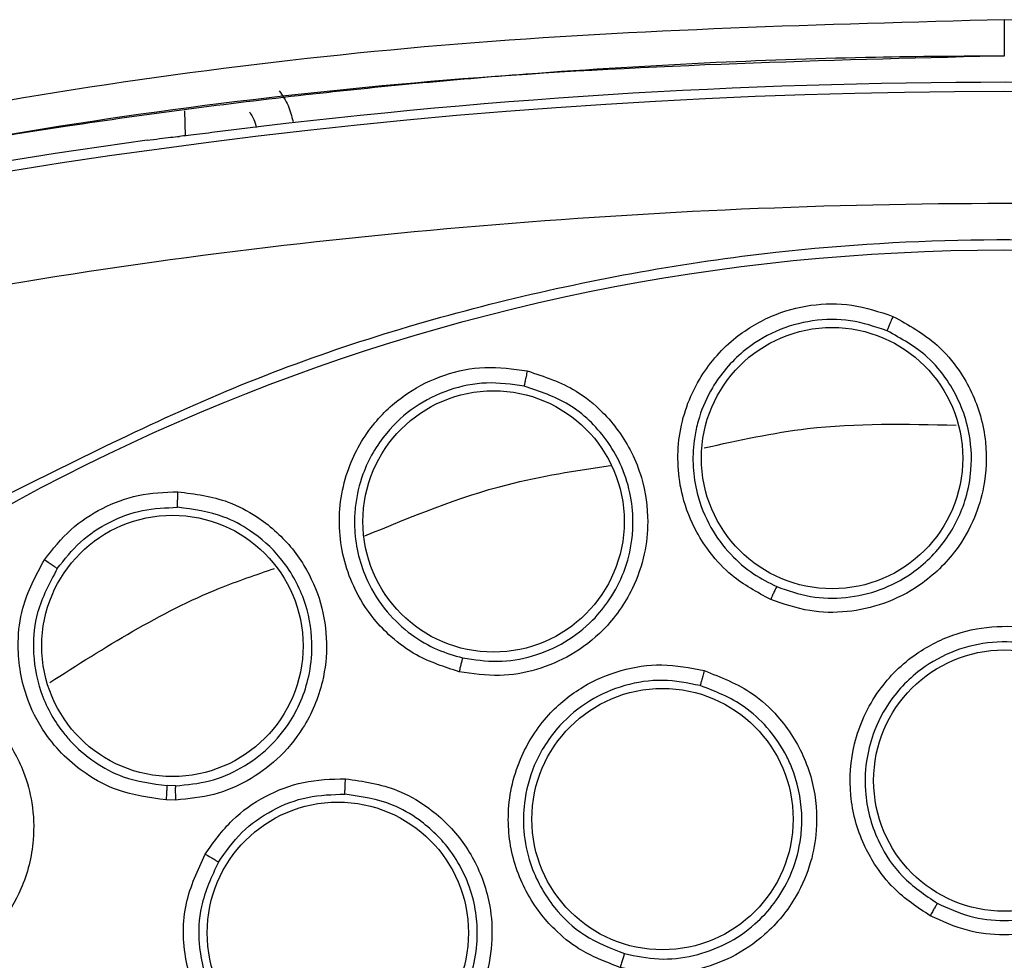
# Model space of a CAD drawing. Units: inches. Extents: x 0.4 to 10.6, y 0.4 to 8.1.
# Drawn here: x 7.4 to 7.4, y 3.1 to 3.1 of the extents above; entities that cross this region are included whole.
import ezdxf

# ---------------------------------------------------------------- set-up
doc = ezdxf.new("R2010")
doc.units = ezdxf.units.IN
doc.header["$MEASUREMENT"] = 0

msp = doc.modelspace()

# ---------------------------------------------------------------- linework, layer by layer
at = {"color": 1, "linetype": 'Continuous', "lineweight": 25}
msp.add_line((7.376068760358561, 3.096684206812171), (7.3761054227372, 3.095634333651482), dxfattribs=at)
at = {"color": 7, "linetype": 'Continuous', "lineweight": 25}
for p, q in [((7.375704118478131, 3.068220109013549), (7.375338771133653, 3.068223480946714)), ((7.375705156557189, 3.067618358639494), (7.375300825098764, 3.067621995320123))]:
    msp.add_line(p, q, dxfattribs=at)
for centre, radius in [((7.410660404614037, 3.003633206262173), 0.0871840541217362), ((7.40339517945944, 3.082037472112252), 0.005511811023629853), ((7.389112137679234, 3.079367508874141), 0.005511811023638735), ((7.375562896285219, 3.074118504794141), 0.005511811023618307), ((7.410660404614038, 3.068436355868472), 0.005511811023618307), ((7.396240347240338, 3.066811605610677), 0.005511811023623636), ((7.382543371756243, 3.062018826599496), 0.005511811023625413)]:
    msp.add_circle(centre, radius, dxfattribs=at)
for centre, radius, start, end in [((7.410660404614039, 2.833554466104692), 0.264335046348548, 82.70857547417607, 97.26714611971316), ((7.41066040461404, 2.833554466104692), 0.2639417536817428, 75.35504515619293, 104.6449549328758), ((7.410660404614039, 2.833554466104692), 0.2643762840203108, 97.86233384315356, 104.6449549328747)]:
    msp.add_arc(centre, radius, start, end, dxfattribs=at)
for points, knots in [([(7.4106604045818, 3.100530533805322), (7.40296767749878, 3.100323515392991), (7.387698727057177, 3.099912613791483), (7.365108795627725, 3.096887201912105), (7.350475166391703, 3.093380511801955), (7.343211202060273, 3.091639831382172)], [0, 0, 0, 0, 0.3383424663612363, 0.6715608516209104, 1, 1, 1, 1]), ([(7.4106604045818, 3.100530533805322), (7.410660404585199, 3.100300351709344), (7.410660404592001, 3.099839960013368), (7.41066040460074, 3.099333999195749), (7.410660404606812, 3.09903828972482), (7.410660404608489, 3.099011091709535), (7.410660404609328, 3.098997492664534)], [0, 0, 0, 0, 0.2796059922755414, 0.5592453941412866, 0.7796220916567068, 1, 1, 1, 1]), ([(7.478109607444998, 3.091639832486424), (7.470845428742502, 3.09338055974187), (7.456211880993946, 3.096887221190196), (7.433621952063786, 3.09991263467832), (7.418353219084731, 3.100323518210327), (7.410660404608816, 3.100530532819022)], [0, 0, 0, 0, 0.3284487784872957, 0.6616537229868024, 1, 1, 1, 1]), ([(7.410660404609328, 3.098997492887331), (7.408849779286109, 3.098986610859983), (7.404795046152255, 3.098962241535041), (7.398065820409108, 3.098730505839082), (7.39004695210037, 3.098243829399717), (7.380915683181104, 3.097384799474721), (7.371538241222973, 3.09615507327845), (7.362761662024933, 3.094683276312862), (7.355251275682342, 3.093178340394735), (7.348981789860867, 3.091758326783344), (7.345227514860055, 3.090800238848224), (7.343549243993033, 3.090371945484204)], [0, 0, 0, 0, 0.08006156428413971, 0.17929069768788, 0.2976867672533904, 0.4352490022988583, 0.584755150601861, 0.7157906889413563, 0.8286770234689206, 0.9234136124015416, 0.9999999999999999, 0.9999999999999999, 0.9999999999999999, 0.9999999999999999]), ([(7.380069169648149, 3.097537138289259), (7.380205759377085, 3.097333269237305), (7.38047506095032, 3.096931319128373), (7.38059393026454, 3.096462522114178), (7.380652509075392, 3.096231498895085)], [0, 0, 0, 0, 0.507199892282492, 0.9999999999999999, 0.9999999999999999, 0.9999999999999999, 0.9999999999999999]), ([(7.37880898132925, 3.096640201260597), (7.37887728496525, 3.096538288571432), (7.37901195260331, 3.096337357230997), (7.379071388793106, 3.096103010895588), (7.379100678854762, 3.095987525386896)], [0, 0, 0, 0, 0.5072015592186135, 1, 1, 1, 1]), ([(7.374495485213089, 3.095445508634044), (7.37467268588668, 3.095469396454896), (7.375027130554317, 3.095517177936484), (7.375523536279586, 3.095576822715831), (7.375744604776404, 3.095598287517666), (7.375859304748293, 3.095609424392447)], [0, 0, 0, 0, 0.3247982487787448, 0.6496759013634967, 1, 1, 1, 1]), ([(7.377223124280182, 3.095766145882622), (7.377045893457093, 3.095743910668564), (7.376691397649562, 3.095699435954594), (7.376195101823718, 3.095641824623705), (7.375974071828427, 3.095620497984831), (7.375859304748293, 3.095609424392447)], [0, 0, 0, 0, 0.3246299609185399, 0.6493224944684771, 1, 1, 1, 1]), ([(7.476198360476872, 3.08435168939178), (7.469060544585295, 3.08603147447401), (7.454752288576306, 3.089398722293472), (7.432801381727442, 3.092119191904565), (7.410660655793153, 3.093101144809665), (7.388519810047398, 3.092119181009443), (7.366568881276571, 3.089398856926297), (7.352260384617907, 3.086031519270715), (7.345122448706793, 3.084351689380125)], [0, 0, 0, 0, 0.1659573181617206, 0.3326731637369481, 0.4999999948562383, 0.6673211115269192, 0.8340398267163247, 1, 1, 1, 1]), ([(7.368653151198448, 3.080526967862173), (7.371994433157153, 3.082195308637683), (7.378735750844238, 3.085561326626296), (7.389650721206757, 3.088939105543479), (7.400086587692892, 3.090815219873377), (7.409799741552246, 3.091397495960161), (7.418577882276528, 3.091040770925594), (7.427258588785489, 3.089816629383847), (7.43659645524709, 3.087527630456547), (7.446405502586413, 3.083897363822934), (7.456360622143731, 3.078670116882902), (7.465603657475404, 3.072196626039031), (7.47403263887406, 3.064508776752938), (7.481509009390785, 3.055626279652822), (7.487782194824482, 3.045765301354176), (7.492690499207617, 3.03515870449306), (7.496125540200421, 3.024068377427944), (7.498040449851533, 3.012821872022696), (7.498493668649157, 3.001546492524023), (7.497513667035235, 2.990345236034944), (7.495268561401305, 2.980129779521837), (7.492149392879764, 2.971035244028708), (7.488489412307208, 2.963069498060892), (7.48404663620086, 2.955489963557574), (7.478308818507442, 2.947631388511975), (7.471091484295247, 2.939863506638158), (7.4623519429525, 2.932503714524509), (7.455876944617437, 2.928649672855783), (7.452667657597503, 2.92673944442611)], [0, 0, 0, 0, 0.04067219903777509, 0.08205958615123866, 0.1240759063951408, 0.1560295241603758, 0.1879860672739967, 0.2197271600860466, 0.2514711587897615, 0.2926691926133543, 0.3334593902139474, 0.3737575199712959, 0.4154047317815925, 0.457516543901288, 0.4999999947922187, 0.5424808493973768, 0.584592598165693, 0.6262424689564424, 0.6665378828108146, 0.7073281668329919, 0.7485288309849809, 0.7802699236771008, 0.8120139222584001, 0.8439675400499919, 0.8759240831870437, 0.9179377200855914, 0.959326412745269, 1, 1, 1, 1]), ([(7.400803970574527, 3.076074358081697), (7.400232704094481, 3.076382025123015), (7.399271813471972, 3.076899532074994), (7.39828937872618, 3.077957408290143), (7.397556558711357, 3.079067056449651), (7.396913704244936, 3.080697301918678), (7.396788396166996, 3.082988305591482), (7.397618642997719, 3.085341523236414), (7.399080842853055, 3.087052804269139), (7.40076080713428, 3.088080710064755), (7.40248638033753, 3.088554307096012), (7.404269264335826, 3.088587753353789), (7.405388084409483, 3.088210520083391), (7.405960750134321, 3.088017434019498)], [0, 0, 0, 0, 0.09500754315673941, 0.1598060808320043, 0.210549901651346, 0.2909088669504113, 0.4157879379613447, 0.5405493078556878, 0.6499329327155275, 0.7416194755030412, 0.8269363301361833, 0.9114177209728932, 1, 1, 1, 1]), ([(7.405713875939382, 3.087407568309914), (7.405207071404175, 3.087579086839733), (7.404191263081797, 3.087922868195123), (7.402558428495253, 3.087893677166426), (7.400992652903359, 3.087451409263308), (7.399489028537383, 3.086520670107392), (7.398388771209981, 3.085232682816176), (7.397880034341521, 3.08409060816661), (7.397665977007931, 3.083329225731124), (7.397463920676534, 3.082266555259115), (7.397553997554923, 3.080748451304538), (7.398206134054287, 3.079127530363024), (7.399051766173377, 3.077986178873932), (7.400012685052756, 3.077145941599847), (7.400723352974844, 3.076788930278541), (7.401056663211681, 3.076621488461681)], [0, 0, 0, 0, 0.08680055443339736, 0.1739777753655639, 0.2615805783356974, 0.3496580406556151, 0.4589383093966146, 0.5325503806220999, 0.5521012605551878, 0.5881335891316208, 0.7091172465724939, 0.7937991067449153, 0.8705339253101236, 0.9392791391365487, 1, 1, 1, 1]), ([(7.405960750134321, 3.088017434019497), (7.406618936891454, 3.087654999318053), (7.40769347676393, 3.087063297139833), (7.40894375357712, 3.085576984302093), (7.409621700390594, 3.084152008955718), (7.409945372309343, 3.082464193692042), (7.409882936586593, 3.080986952153876), (7.409418297027208, 3.079444798609265), (7.408582142457041, 3.077969492908755), (7.40726069780173, 3.076689864389491), (7.4056309676314, 3.075856705988587), (7.404032794543686, 3.075507026503011), (7.402387246606629, 3.075525570209535), (7.401346023974232, 3.075886474019922), (7.400803970574527, 3.076074358081697)], [0, 0, 0, 0, 0.1093242612768963, 0.1784801600728216, 0.2821542839017938, 0.3375744260987248, 0.4303613541406411, 0.4963225317429076, 0.5730660075411587, 0.6774985952447353, 0.761741812490142, 0.838931786505794, 0.9161489867849202, 1, 1, 1, 1]), ([(7.405960759139377, 3.088017432769417), (7.405928992739828, 3.087943126304362), (7.405865458213998, 3.087794509335153), (7.405784995001317, 3.08759926722246), (7.405727573300894, 3.087453885677458), (7.40571844689901, 3.087423004901737), (7.405713883822085, 3.087407564933512)], [0, 0, 0, 0, 0.2499932054848391, 0.4999999999236341, 0.7500067944068511, 1, 1, 1, 1]), ([(7.401056664118571, 3.076621488091035), (7.401526469108674, 3.076457169891409), (7.402466383492868, 3.076128427024334), (7.403976754658682, 3.076103722719459), (7.405440262129273, 3.076432913598635), (7.40692924117266, 3.07720521678781), (7.408256378193943, 3.078506678608988), (7.409028966289627, 3.080092874914584), (7.409325543599319, 3.081707477321182), (7.40921140970211, 3.08345400851863), (7.408495403429116, 3.085097361417173), (7.407289854911925, 3.086538602574247), (7.406311890502159, 3.0870778347127), (7.405713883822131, 3.087407564933617)], [0, 0, 0, 0, 0.08062215398960777, 0.161296546047527, 0.242014010053491, 0.3227653179247922, 0.431476929214734, 0.5388921235425265, 0.6045804177859568, 0.6975850208705503, 0.8200301938874265, 0.8899518784283079, 1, 1, 1, 1]), ([(7.387660768377504, 3.073029794808627), (7.38704269512458, 3.073227253293469), (7.386003073838306, 3.073559385517322), (7.384842982587864, 3.074418727528236), (7.383918742927176, 3.075374826512333), (7.382987277504437, 3.076859189774575), (7.382443132232766, 3.079088159358621), (7.382826839926739, 3.081553866458639), (7.383949695986139, 3.083504688198782), (7.385412178488761, 3.084823784571912), (7.387021347303194, 3.085606390957959), (7.388767728579801, 3.085966871804689), (7.389936815047198, 3.085801644296662), (7.390535209520967, 3.085717072940757)], [0, 0, 0, 0, 0.09500754308766642, 0.1598060807249107, 0.2105499161789527, 0.2909088666648532, 0.4157879379061517, 0.5405493078561823, 0.6499329327094507, 0.7416194755052603, 0.8269363301444854, 0.911417720981552, 1, 1, 1, 1]), ([(7.390535209520967, 3.085717072940757), (7.391248786599329, 3.085481750878103), (7.392413755378311, 3.085097569737325), (7.393915853119821, 3.083866301961991), (7.394844095133065, 3.082590161929692), (7.395472391163412, 3.080990559487734), (7.395682460948359, 3.079526998259959), (7.395509102730791, 3.077925725514358), (7.394958271992371, 3.076321896697516), (7.39389445856693, 3.074821241467089), (7.392445570104138, 3.073702807038039), (7.390938862387013, 3.07306541797572), (7.389317925633332, 3.072781277300398), (7.388228115893734, 3.072944711880897), (7.387660768377504, 3.073029794808627)], [0, 0, 0, 0, 0.1093242612638928, 0.1784801600549308, 0.2821542838447897, 0.3375744259729935, 0.4303613540746226, 0.4963225317029866, 0.5730660075096822, 0.6774985952202879, 0.7617418124638771, 0.8389317865011334, 0.9161489867893788, 1, 1, 1, 1]), ([(7.390535218602385, 3.085717073366582), (7.390517646863271, 3.085638195049674), (7.390482502429901, 3.085480434128279), (7.390439284900391, 3.085273731307034), (7.390409554702289, 3.085120273949418), (7.390406258022408, 3.085088242005689), (7.390404609727266, 3.085072226469102)], [0, 0, 0, 0, 0.249993205569828, 0.4999999999866965, 0.7500067944266117, 1, 1, 1, 1]), ([(7.390404601358418, 3.085072228339313), (7.389874909675037, 3.085147701351998), (7.388813227746112, 3.085298974887535), (7.387213559099268, 3.084970248310118), (7.385755710341292, 3.084247800343642), (7.384448710923705, 3.083056618545352), (7.383603854617465, 3.081588389941184), (7.383313635615368, 3.080372281078907), (7.383243126674436, 3.079584529625373), (7.383239775955991, 3.078502825380651), (7.383607269983874, 3.077027121686678), (7.384546146015192, 3.075553629837921), (7.385587102412176, 3.074587096523749), (7.386686053019482, 3.073937734255675), (7.387450221139749, 3.073717386614003), (7.387808623498759, 3.073614041404377)], [0, 0, 0, 0, 0.0868005562288631, 0.173977777752896, 0.2615805801129004, 0.3496580406218667, 0.4589383093460861, 0.5325503805860688, 0.55210126878047, 0.588133600154118, 0.7091172469684932, 0.7937991053815808, 0.8705339232900907, 0.9392791375692129, 1, 1, 1, 1]), ([(7.387808624458301, 3.073614041206698), (7.388300619496738, 3.073538839946965), (7.389284928357327, 3.073388388701526), (7.390774182284214, 3.073641745069516), (7.392152052781663, 3.074233831062756), (7.393248229129047, 3.075091180429577), (7.394076560820552, 3.076109794138683), (7.3946668286017, 3.077254884554952), (7.39494941633763, 3.07837719463587), (7.39499476993356, 3.079100990192906), (7.394994176444186, 3.079357712629852), (7.394994151402603, 3.079364221800095), (7.39499413988513, 3.079366788751854), (7.39499413713035, 3.079367383631169), (7.394992242029685, 3.079774512405347), (7.394900986702022, 3.080611956805998), (7.39450876367497, 3.08178624354674), (7.393722243173682, 3.08311502337088), (7.392394385617262, 3.084409684055673), (7.391054346708765, 3.084855881346934), (7.390404609727236, 3.085072226468968)], [0, 0, 0, 0, 0.08054946617403978, 0.1611511236429116, 0.2417958145505024, 0.3224743191337219, 0.3848636197309965, 0.4542357404748044, 0.530560234988559, 0.5714018282231744, 0.5720542200430133, 0.5723805751682434, 0.5724621805330434, 0.5724723816699834, 0.5724774822773145, 0.6387843426735818, 0.7086121651734859, 0.7723630627444291, 0.889626983545937, 1, 1, 1, 1]), ([(7.370167185302856, 3.077755547024064), (7.370518442723827, 3.07820100680037), (7.371202715952069, 3.079068792592172), (7.372588403964972, 3.079971410691011), (7.374131361912786, 3.080557310413631), (7.375231268476731, 3.080599709962387), (7.37579501443451, 3.080621441421227)], [0, 0, 0, 0, 0.2571697557619099, 0.5009840888037006, 0.7442344540657674, 1, 1, 1, 1]), ([(7.37579501443451, 3.080621441421227), (7.37651637053159, 3.080526792311521), (7.377687824381985, 3.080373085890447), (7.379306042365599, 3.079518350843233), (7.380380523913597, 3.078572884323239), (7.381282881043214, 3.077316146070909), (7.381881041139442, 3.075957157027502), (7.382135805221195, 3.074267843987552), (7.381940794988612, 3.072436076846425), (7.381217565542828, 3.070718147241335), (7.380053918592319, 3.069322329104239), (7.378753521475942, 3.068388731181206), (7.377295228690823, 3.067768610840363), (7.376246259749682, 3.067669489618932), (7.375705156557189, 3.067618358639494)], [0, 0, 0, 0, 0.1080441450618596, 0.1754594301729532, 0.2714155968535256, 0.3199087647473849, 0.4069931160101793, 0.491455591524397, 0.573497176319592, 0.6806694654764337, 0.7657234342899786, 0.8428303168702337, 0.9189251330813532, 1, 1, 1, 1]), ([(7.375785122433093, 3.07996357984674), (7.375783687501231, 3.079982759791549), (7.375780817489473, 3.080021121659851), (7.375782687748646, 3.080199235046171), (7.375787617015788, 3.080408338266418), (7.375792550426595, 3.080550410195293), (7.375795017137502, 3.080621446318236)], [0, 0, 0, 0, 0.2796265938947766, 0.559282035240349, 0.7796405259216254, 1, 1, 1, 1]), ([(7.452667657597503, 2.92673944442611), (7.449481743970269, 2.925142134278104), (7.443011117210843, 2.921897979226808), (7.432486383643687, 2.918545294104219), (7.42225618531727, 2.916585067638403), (7.412591699330209, 2.915883904637819), (7.40366914086484, 2.916140658957496), (7.394754602629959, 2.917308324503265), (7.385948727358882, 2.919409246257293), (7.377403349370845, 2.922399247075833), (7.369271618700663, 2.926233216489158), (7.361623622375629, 2.930837640866655), (7.353874040296895, 2.936651283326501), (7.346306730861679, 2.943818415802885), (7.339329472432059, 2.952362994824447), (7.333576233039386, 2.96152165091589), (7.328977981935748, 2.971311271281848), (7.325557612211932, 2.981799029304248), (7.323615335572493, 2.992039102478816), (7.322910367896692, 3.001701509329579), (7.323168058396521, 3.010624580971007), (7.324335470431333, 3.019538974297074), (7.326436451161279, 3.028344905880348), (7.329426471220748, 3.036890204585986), (7.333260305492487, 3.045022194325134), (7.337865240735627, 3.05266925249099), (7.343676803371278, 3.060422642192756), (7.350853797709137, 3.067972024967909), (7.359361388221174, 3.075016991864792), (7.365587584142048, 3.07870909961258), (7.368653151198448, 3.080526967862173)], [0, 0, 0, 0, 0.03881419698808502, 0.07883207489674166, 0.1199756739539029, 0.1521380528694975, 0.1843034458569383, 0.2171501812825433, 0.2499999949178905, 0.2828467304308956, 0.3156965441548575, 0.3478589233116041, 0.3800243165431855, 0.4211652453471821, 0.4611837684607192, 0.4999999949395085, 0.5388135167532939, 0.5788320748958157, 0.6199756739528389, 0.6521380528684544, 0.6843034458558841, 0.7171501812804194, 0.7499999949168187, 0.782846730429375, 0.8156965441538137, 0.8478589233117368, 0.8800243165421356, 0.9211652453460575, 0.9611844487649066, 1, 1, 1, 1]), ([(7.370704571090847, 3.077376399599996), (7.371012508511921, 3.077768211161594), (7.371627995443244, 3.078551340717149), (7.372886531698662, 3.079377920558186), (7.374294478058656, 3.079908166566425), (7.375288288160944, 3.079945110619594), (7.375785119909023, 3.079963579921199)], [0, 0, 0, 0, 0.2503522058375356, 0.5003890413296036, 0.7502313717842137, 1, 1, 1, 1]), ([(7.375704118478131, 3.068220109013549), (7.376182242344202, 3.068264600526741), (7.377140667751493, 3.068353786195308), (7.378486063201322, 3.068926064545004), (7.379662011016733, 3.069788822924374), (7.380745942355322, 3.07110788185938), (7.381365314839885, 3.072669663465588), (7.38151053337021, 3.074446836935063), (7.381188171507799, 3.07616350067289), (7.380247221788797, 3.077821662663515), (7.378997620622221, 3.078939427500742), (7.377525586885093, 3.079732058376411), (7.376451201918386, 3.079874976082618), (7.375785122433093, 3.079963579846761)], [0, 0, 0, 0, 0.07936255581709238, 0.1590865783546521, 0.2391636439932677, 0.3195848498263816, 0.4399083351039047, 0.5112559564989603, 0.6141064198337444, 0.7254393263841806, 0.8217725269984473, 0.8895054685604844, 1, 1, 1, 1]), ([(7.375300825098764, 3.067621995320123), (7.374603501947304, 3.067714503625607), (7.373406102749229, 3.067873353035054), (7.371980664963141, 3.068639145783508), (7.370963524029659, 3.0694664369877), (7.370056137449301, 3.070547903455927), (7.369249341708003, 3.072144871851707), (7.368973670454984, 3.073996035285818), (7.369218964715968, 3.075995595824429), (7.369808185941128, 3.077089223843491), (7.370167185302856, 3.077755547024064)], [0, 0, 0, 0, 0.1518614229242712, 0.2607668276141831, 0.3472948458871234, 0.4366807534033452, 0.5666491799593661, 0.7322706276658864, 0.8368784597712373, 1, 1, 1, 1]), ([(7.370167185302857, 3.077755547024062), (7.370234113435042, 3.077710302717673), (7.370367973331452, 3.077619811649585), (7.370541227927376, 3.077499247271633), (7.370668095078076, 3.07740806361), (7.370692412639888, 3.077386954079057), (7.370704571090888, 3.077376399599968)], [0, 0, 0, 0, 0.2499932166876703, 0.4999999999512263, 0.7500067832374746, 1, 1, 1, 1]), ([(7.370704571090847, 3.077376399599996), (7.370380751176283, 3.076774861400032), (7.369817502982988, 3.075728553594087), (7.369628426318512, 3.073911048425078), (7.369921538508502, 3.07214362492459), (7.370624823354789, 3.070842308912876), (7.371195945743819, 3.070172662984511), (7.37162416991767, 3.069726352744329), (7.372314605771952, 3.069156734804261), (7.373626902518927, 3.06845108762484), (7.374708737624154, 3.06830724899731), (7.37533877136118, 3.068223480974259)], [0, 0, 0, 0, 0.1630688744184666, 0.2836399022056061, 0.4333965958641385, 0.5898246329560126, 0.6330207972710096, 0.6457689638734875, 0.739136525425945, 0.8480796297460528, 1, 1, 1, 1]), ([(7.401056665513046, 3.076621493791622), (7.401047890386081, 3.076606351216111), (7.401030339493357, 3.076576064962773), (7.400962381312898, 3.076430701929235), (7.400883980970291, 3.076256996189765), (7.400830639184139, 3.07613523649179), (7.400803968256984, 3.076074356565007)], [0, 0, 0, 0, 0.279670395607422, 0.559361150043836, 0.7796802934839414, 1, 1, 1, 1]), ([(7.407532269301471, 3.062736261280283), (7.406996278960853, 3.06309143382846), (7.406093260082615, 3.063689816843472), (7.405235519846702, 3.064796411039343), (7.404528746050604, 3.066079969338667), (7.404063587959423, 3.067809213295384), (7.404228806397865, 3.070112932434928), (7.405210092138315, 3.072246913541006), (7.406801631466296, 3.073809391361646), (7.408569527062985, 3.074688685966648), (7.410340447785535, 3.075008676585307), (7.412129249891398, 3.074879738434993), (7.413214145923367, 3.074398345165497), (7.413768819501298, 3.074152223768316)], [0, 0, 0, 0, 0.0941466974058001, 0.158615255982329, 0.2040875718342659, 0.3101755747401021, 0.4174029735270657, 0.5390314027032514, 0.6481536183463772, 0.7402108212392197, 0.8260632819488934, 0.9110715691714268, 1, 1, 1, 1]), ([(7.413466726425533, 3.073573314380108), (7.412975524740819, 3.073791930649988), (7.411990786380167, 3.074230202410678), (7.410353381503639, 3.074349637286897), (7.408745594753518, 3.074047167984703), (7.407161705733913, 3.073249431968871), (7.405882989813263, 3.071993374472443), (7.405129084690429, 3.070553674133352), (7.404789277981067, 3.069182442028023), (7.404750039527645, 3.067604545968657), (7.40524296501523, 3.065895439866968), (7.406319824972324, 3.064286371095956), (7.407315931390659, 3.063613510497048), (7.407834362726193, 3.063263314963218)], [0, 0, 0, 0, 0.08725005760076089, 0.1749148697217353, 0.2630324983608304, 0.3516411936842759, 0.4607177007168656, 0.5499514597563042, 0.6137263901572895, 0.690208866777064, 0.8053673749054658, 0.8987019359489555, 1, 1, 1, 1]), ([(7.413768819501298, 3.074152223768316), (7.414398688300096, 3.073723665408297), (7.41542452705839, 3.073025691835488), (7.416528589481698, 3.071414978927024), (7.417057092566566, 3.069947779014816), (7.417224227688823, 3.068216937623344), (7.41701148835742, 3.0667224667408), (7.416364678215023, 3.065202385989743), (7.415378196352513, 3.063834592167425), (7.413943935110658, 3.062715478600525), (7.412259061344588, 3.062062688644893), (7.410656852068573, 3.061876195281603), (7.409041100243152, 3.06205082505662), (7.408049712686261, 3.062501195555004), (7.407532269301471, 3.062736261280283)], [0, 0, 0, 0, 0.110855569455321, 0.1805454404744094, 0.2836819873804169, 0.336493782146242, 0.4355800782087763, 0.5017965477145572, 0.5780887074489035, 0.6814238636943026, 0.7644895163991406, 0.8407612355922036, 0.9168871500633067, 1, 1, 1, 1]), ([(7.387808624781597, 3.073614047066582), (7.387802781508793, 3.073597549896856), (7.387791094537815, 3.073564554356477), (7.387751003861865, 3.07340917912189), (7.38770585677998, 3.073224025027529), (7.387675796524885, 3.073094536992289), (7.387660766378132, 3.073029792891937)], [0, 0, 0, 0, 0.2796703955762326, 0.5593611500014001, 0.7796802934690118, 1, 1, 1, 1]), ([(7.407834364566414, 3.063263314011047), (7.408281549385436, 3.063058593598505), (7.409175921425891, 3.062649151673602), (7.410657604762003, 3.062480963660561), (7.412126816241879, 3.062660288806704), (7.413666063997629, 3.063266820370715), (7.415160364966325, 3.064446217802549), (7.416144067732567, 3.066061138758899), (7.416543237597661, 3.067674534865363), (7.416555033694051, 3.069309548582531), (7.416068007236948, 3.070919602898303), (7.415023536041775, 3.07251143639834), (7.414037629125501, 3.073183910439824), (7.413466735228369, 3.073573309601069)], [0, 0, 0, 0, 0.07971007220991794, 0.1594205726460038, 0.2391221207615023, 0.318805345673989, 0.4260872696690261, 0.543511685966236, 0.6196453137049018, 0.6947801420559948, 0.8076288085694338, 0.8886065840911569, 1, 1, 1, 1]), ([(7.394459031182384, 3.060558348703275), (7.393857445911434, 3.060785347262981), (7.392843914854476, 3.061167786962315), (7.391761439583061, 3.062055771373), (7.390786767489788, 3.063149876221097), (7.389948478902974, 3.064732257008974), (7.389596929236165, 3.067014981661189), (7.390078756625662, 3.069313816024438), (7.391282708715871, 3.071191270081515), (7.392810618022255, 3.072441912714107), (7.394465933453564, 3.073147947433065), (7.396238577993507, 3.07342028794656), (7.397403393496741, 3.073192376289688), (7.397998927413108, 3.07307585215241)], [0, 0, 0, 0, 0.09414669741947898, 0.1586152559781372, 0.2040875718469296, 0.3101755748261449, 0.4174029735551976, 0.5390314027181751, 0.6481536183577598, 0.7402108212498242, 0.8260632819589102, 0.9110715691817906, 0.9999999999999999, 0.9999999999999999, 0.9999999999999999, 0.9999999999999999]), ([(7.362242106312304, 3.072904073414143), (7.362992505255029, 3.072942415898606), (7.364217588524177, 3.073005012916723), (7.366063038174955, 3.072399510201282), (7.367389593022513, 3.071544864755084), (7.368553304674746, 3.070280246608339), (7.369277888214493, 3.068991402367244), (7.369694682928033, 3.067435635785574), (7.369760418356567, 3.065741126937784), (7.369310541076673, 3.06395751387464), (7.36836351793865, 3.062391205945301), (7.36718880632051, 3.061252572738139), (7.365779971262307, 3.060402069554501), (7.364704714564507, 3.060160783076048), (7.364144943262859, 3.060035170981383)], [0, 0, 0, 0, 0.1093242612087747, 0.1784801599434325, 0.2821542835612944, 0.3375744252517289, 0.4303613536691175, 0.4963225314829378, 0.5730660073500107, 0.6774985950554079, 0.7617418122966283, 0.838931786488166, 0.9161489868268545, 1, 1, 1, 1]), ([(7.397998927413108, 3.07307585215241), (7.39870836729265, 3.072798197638537), (7.399863799862872, 3.072345994318918), (7.401298598477098, 3.071021342347382), (7.402140333581071, 3.06970853119974), (7.402688426719656, 3.068058276678757), (7.402813572263675, 3.066553936346698), (7.402521228790146, 3.06492803839714), (7.40186384284636, 3.063375025156573), (7.400714567724342, 3.061964816952445), (7.399217196691965, 3.06095347411989), (7.397696656825016, 3.060415131430269), (7.396082556490726, 3.06022584426711), (7.395015808225923, 3.06044431855174), (7.394459031182384, 3.060558348703275)], [0, 0, 0, 0, 0.1108555694665215, 0.1805454404891865, 0.2836819874166386, 0.3364937822248163, 0.435580078266007, 0.5017965477474104, 0.5780887074774573, 0.6814238637080533, 0.7644895164155676, 0.8407612356111056, 0.916887150062805, 1, 1, 1, 1]), ([(7.397998937890951, 3.073075852236819), (7.397977311634603, 3.072998460002354), (7.397934057980092, 3.072843671447303), (7.397879869895208, 3.072641382868917), (7.397841615461762, 3.072491297293001), (7.397836030134625, 3.072459920486539), (7.397833237544779, 3.072444232497448)], [0, 0, 0, 0, 0.2499934004532026, 0.4999999999476201, 0.7500065994402206, 1, 1, 1, 1]), ([(7.397833227899221, 3.072444235197876), (7.397305694996109, 3.072548067640666), (7.396248121476245, 3.072756226110687), (7.394625193021919, 3.072508309673295), (7.393125022558944, 3.071855657711606), (7.391758357870975, 3.070725474124241), (7.390791201110497, 3.069216367542942), (7.390376561423866, 3.067645003840934), (7.390350402216024, 3.066232537281369), (7.390663262452004, 3.064685470993266), (7.391524141147515, 3.063128901983684), (7.392932053454666, 3.061799799797392), (7.394052910991931, 3.061365463740542), (7.394636270016492, 3.061139410160999)], [0, 0, 0, 0, 0.08725005335620434, 0.1749148640621812, 0.2630324941122342, 0.351641193670278, 0.460717700693879, 0.549951456994858, 0.6137263880555763, 0.6902088666912508, 0.805367371788833, 0.8987019345757087, 1, 1, 1, 1]), ([(7.394636272022448, 3.061139409642199), (7.395117795584562, 3.061039324243434), (7.396080845312123, 3.060839152904796), (7.397562864360346, 3.061004973369226), (7.398955110862417, 3.061506405566336), (7.400104119062288, 3.062292688045743), (7.401013381261013, 3.063279761196296), (7.40169497704518, 3.064446767298114), (7.402041176073039, 3.065619240420449), (7.402114600569171, 3.066414144359533), (7.402119532382384, 3.066731921475634), (7.4021196605134, 3.06678542910554), (7.402119608729792, 3.066805820077781), (7.402119596982467, 3.066809312926257), (7.402119591504186, 3.066810790939649), (7.402119589712498, 3.066811261259724), (7.402119588869377, 3.066811479627586), (7.402119588510687, 3.066811572015046), (7.402117020634792, 3.06747188401062), (7.401963423654287, 3.068348994888136), (7.401618258165318, 3.069173769931231), (7.401509982440851, 3.069394886805608), (7.401491083070004, 3.069432526975518), (7.401483731534935, 3.069447018619186), (7.401482228985517, 3.069449974335106), (7.401482188839658, 3.069450053303592), (7.401482169078514, 3.069450092173605), (7.401257910735214, 3.069891201485213), (7.40072812532086, 3.070663690356836), (7.399531718301438, 3.071778844471621), (7.398478619959667, 3.072191400824649), (7.397833237544782, 3.072444232497467)], [0, 0, 0, 0, 0.07963567745484255, 0.1592717854558982, 0.2388989522123744, 0.3185078155859006, 0.3832656119848847, 0.4560003871457158, 0.5366784317266702, 0.5800840302402532, 0.5856538131056294, 0.5884503849516876, 0.5888005037398749, 0.5889756086553452, 0.5890193896258089, 0.589041280822214, 0.589052226598209, 0.5890549630607254, 0.5890563312947641, 0.6966210312742014, 0.7303945771533055, 0.7346172410949134, 0.7367285033924414, 0.7372563114042674, 0.7372645583785147, 0.7372686818653329, 0.737270743608661, 0.7372716622601189, 0.8178859849091139, 0.888392965612505, 1, 1, 1, 1]), ([(7.375338771382228, 3.068223481527842), (7.375336388442546, 3.068208998969608), (7.375331622471, 3.068180033292881), (7.375321533182242, 3.068039604335196), (7.37531068763818, 3.067848231168339), (7.375304112569401, 3.067697406293633), (7.375300825098821, 3.06762199532002)], [0, 0, 0, 0, 0.2499951839299701, 0.5000000389405211, 0.7500048719183023, 1, 1, 1, 1]), ([(7.375705156557188, 3.067618358639495), (7.37570358137471, 3.067702724316867), (7.375700430895195, 3.067871461807333), (7.375699442019631, 3.068062519321413), (7.375700697570019, 3.068184142503306), (7.375702978174395, 3.068208120165915), (7.375704118478133, 3.068220109013511)], [0, 0, 0, 0, 0.2796709452696443, 0.5593622303677663, 0.7796808157819634, 1, 1, 1, 1]), ([(7.376949229710889, 3.065341098006897), (7.377305083983077, 3.065842897331682), (7.377994125895713, 3.066814533176837), (7.379457763115875, 3.067822411908497), (7.381096125799574, 3.068465016890124), (7.382265502236419, 3.068499626685704), (7.382863944830574, 3.068517338668943)], [0, 0, 0, 0, 0.260510560625111, 0.5044275395416576, 0.7463847744116913, 1, 1, 1, 1]), ([(7.382863944830574, 3.068517338668943), (7.383610968635819, 3.068406161517498), (7.384825875100389, 3.068225350893988), (7.386496108168137, 3.067276297288989), (7.387574982923439, 3.066237943114577), (7.388489392324532, 3.064804107705878), (7.38898669726783, 3.063371521127813), (7.389094921239362, 3.06167488605546), (7.388811930320196, 3.059981100735888), (7.388017395739762, 3.058338693023098), (7.386798667492856, 3.057012791572894), (7.385454519133245, 3.056141048127279), (7.383947286492673, 3.055584620045494), (7.382872614538485, 3.055542663260858), (7.382314052280967, 3.055520856163117)], [0, 0, 0, 0, 0.110541746414304, 0.1797772458932875, 0.2807321907626063, 0.3286170909069518, 0.4308309672647711, 0.5008462625661785, 0.5784821596538989, 0.6825461145136381, 0.7657880563316436, 0.8417975353092887, 0.9177740467886434, 1, 1, 1, 1]), ([(7.382842947579707, 3.067864683208472), (7.382842148664051, 3.067883704547005), (7.382840550752727, 3.067921749129091), (7.382845566084113, 3.068098185724504), (7.382853696064046, 3.068305527757523), (7.382860528588354, 3.068446734963949), (7.382863944857817, 3.068517338718236)], [0, 0, 0, 0, 0.2796306011847716, 0.5592892078749283, 0.7796441324352403, 0.9999999999999999, 0.9999999999999999, 0.9999999999999999, 0.9999999999999999]), ([(7.377502969525291, 3.064997180127105), (7.377812000664568, 3.065435152814433), (7.378428689557999, 3.066309151766552), (7.379754082183135, 3.067234081835656), (7.381253137708683, 3.067819592701869), (7.382313655405592, 3.067849671318856), (7.382842947554548, 3.067864683209624)], [0, 0, 0, 0, 0.2515718464194505, 0.5020256662449222, 0.7514667543915179, 1, 1, 1, 1]), ([(7.382346363004747, 3.056127274774004), (7.382832454905321, 3.056145041869462), (7.383805206306733, 3.056180596806679), (7.385192175093041, 3.056686049159916), (7.386417966144707, 3.057492712251269), (7.387575246612177, 3.058766106659277), (7.388264074594935, 3.06028832261063), (7.388436434956988, 3.06159619981652), (7.38842179336871, 3.062528367561221), (7.388230941773625, 3.063804127126144), (7.387477940891823, 3.065428798708802), (7.386165796880875, 3.066713652899734), (7.384642729035714, 3.06759419595977), (7.383529486844682, 3.067761503949575), (7.382842947579712, 3.067864683208563)], [0, 0, 0, 0, 0.07928712162294466, 0.1586668253092641, 0.2381299793409453, 0.3176673634761513, 0.4378118146781073, 0.5048307581984791, 0.5324753935164506, 0.5904981241764231, 0.7154146422068851, 0.8175485493017852, 0.8874817305125703, 1, 1, 1, 1]), ([(7.382198191003015, 3.055525959960754), (7.381549526441836, 3.055616124824597), (7.380450441944297, 3.05576889839973), (7.379162829247197, 3.056425347040138), (7.37828689281189, 3.057070876661248), (7.377421247734032, 3.057934107085105), (7.376606755645486, 3.059174684493505), (7.376002990842455, 3.061053663211053), (7.375974078535121, 3.06324678096234), (7.376633309335375, 3.064662600719912), (7.376949229710889, 3.065341098006897)], [0, 0, 0, 0, 0.1464087148383299, 0.2480720520493994, 0.3216154502851257, 0.3911568720603482, 0.5228049134769301, 0.6514172475334699, 0.8329501685693883, 1, 1, 1, 1]), ([(7.376949229710888, 3.065341098006897), (7.377026450209005, 3.065295056437548), (7.377180898883825, 3.065202968720609), (7.37735914797516, 3.06509315998714), (7.377471875097808, 3.065021162979504), (7.377492604701552, 3.065005174422492), (7.377502969525376, 3.064997180127055)], [0, 0, 0, 0, 0.2796315630830877, 0.5592909319283, 0.7796449992443482, 1, 1, 1, 1]), ([(7.377502969525291, 3.064997180127105), (7.377216684323397, 3.064384496257857), (7.376706470234134, 3.063292578337242), (7.376620398838024, 3.061347724442826), (7.377063634963637, 3.059657578472724), (7.377928578717354, 3.058296084037113), (7.379004523360639, 3.057233437614375), (7.380442422128877, 3.056386296921123), (7.381656203887712, 3.056214684412002), (7.3822416919942, 3.056131904223321)], [0, 0, 0, 0, 0.1670646563386106, 0.2977406478508751, 0.4773291880595064, 0.5944285565221762, 0.6962822940045468, 0.8534966411419349, 1, 1, 1, 1]), ([(7.407834365741897, 3.063263320483433), (7.407824471174817, 3.063248749429204), (7.407804681297643, 3.063219606226561), (7.407723598079514, 3.063079387576278), (7.407629210441744, 3.062911952416489), (7.407564579460235, 3.062794822750696), (7.407532263926448, 3.06273625783981)], [0, 0, 0, 0, 0.2796666759710127, 0.5593543530154922, 0.779676883111703, 1, 1, 1, 1]), ([(7.394636271728211, 3.061139416213826), (7.394629867603214, 3.061123008738048), (7.394617058872314, 3.061090192554404), (7.394569210164744, 3.060935446765082), (7.394514446850248, 3.060751206329002), (7.394477500104976, 3.060622631602103), (7.394459026707739, 3.060558344153039)], [0, 0, 0, 0, 0.2796666759601519, 0.5593543529645827, 0.7796768830640021, 1, 1, 1, 1])]:
    msp.add_open_spline(points, degree=3, knots=knots, dxfattribs=at)
at = {"color": 1, "linetype": 'Continuous', "lineweight": 25}
for points, knots in [([(7.41030540527465, 3.098993857771571), (7.403029405180257, 3.098810357866084), (7.388463712268285, 3.098443012726166), (7.36704178337218, 3.095756988877145), (7.353124473255154, 3.092607132169413), (7.346319057987291, 3.091066886047848)], [0, 0, 0, 0, 0.3377706528682392, 0.6761769571920931, 1, 1, 1, 1]), ([(7.39800226488322, 3.082469910685364), (7.399449268639028, 3.082789787397299), (7.402942833574205, 3.083562079839464), (7.406525675898947, 3.083477825640843), (7.408624536561243, 3.083428468787516)], [0, 0, 0, 0, 0.4141911722428372, 1, 1, 1, 1]), ([(7.383681704113849, 3.07875677667832), (7.385656535494106, 3.07957484404826), (7.389002507438021, 3.08096090186333), (7.392576414534052, 3.08150709418645), (7.394040960284063, 3.081730917476764)], [0, 0, 0, 0, 0.5902115777893673, 1, 1, 1, 1]), ([(7.370385758919143, 3.072571082237149), (7.372705938154852, 3.074051938295671), (7.375722572892234, 3.075977307576821), (7.379094000635081, 3.077121180071916), (7.379872367790674, 3.077385267825913)], [0, 0, 0, 0, 0.7691283293127305, 0.9999999999999999, 0.9999999999999999, 0.9999999999999999, 0.9999999999999999])]:
    msp.add_open_spline(points, degree=3, knots=knots, dxfattribs=at)

doc.saveas('drawing.dxf')
